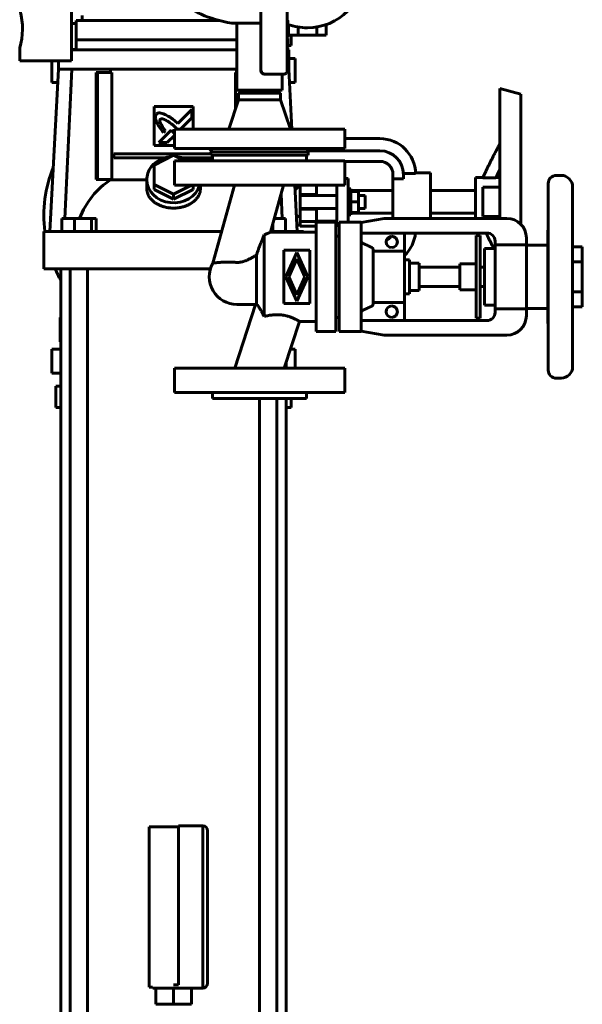
# Model space of a CAD drawing. Units: millimetres. Extents: x -442 to 5600, y -8243 to -2696.
# Drawn here: x 5253 to 5600, y -4788 to -4181 of the extents above; entities that cross this region are included whole.
import ezdxf

# ---------------------------------------------------------------- set-up
doc = ezdxf.new("R2010")
doc.units = ezdxf.units.MM
doc.linetypes.add('K5LT_BASIC', pattern=[0])

msp = doc.modelspace()

# ---------------------------------------------------------------- linework, layer by layer
at = {"color": 150, "linetype": 'K5LT_BASIC', "lineweight": 60, "true_color": 0x0080ff}
for p, q in [((5285.464, -4204.944), (5285.464, -4116.444)), ((5402.21, -4154.13), (5402.211, -4212.13)), ((5418.475, -4154.13), (5418.475, -4212.13)), ((5376.609, -4181.13), (5288.348, -4181.13)), ((5288.348, -4193.13), (5288.348, -4181.13)), ((5291.948, -4181.13), (5291.948, -4178.13)), ((5418.475, -4181.135), (5418.826, -4181.135)), ((5418.475, -4181.307), (5418.858, -4181.307)), ((5285.464, -4182.965), (5288.348, -4182.965)), ((5384.276, -4182.745), (5402.21, -4182.745)), ((5387.348, -4224.13), (5387.348, -4182.745)), ((5418.475, -4185.747), (5418.86, -4185.747)), ((5418.475, -4185.959), (5418.829, -4185.959)), ((5418.475, -4186.665), (5418.826, -4186.665)), ((5418.475, -4186.836), (5418.858, -4186.836)), ((5418.829, -4185.747), (5418.829, -4185.959)), ((5418.881, -4183.63), (5419.186, -4183.63)), ((5419.301, -4183.67), (5419.301, -4190.13)), ((5425.074, -4185.15), (5425.074, -4190.13)), ((5436.621, -4185.15), (5436.621, -4190.13)), ((5442.395, -4183.67), (5442.395, -4190.13)), ((5288.348, -4193.13), (5288.348, -4199.13)), ((5387.348, -4193.13), (5288.348, -4193.13)), ((5418.475, -4191.276), (5418.86, -4191.276)), ((5418.475, -4191.489), (5418.829, -4191.489)), ((5418.475, -4192.198), (5418.817, -4192.198)), ((5418.475, -4192.312), (5418.879, -4192.312)), ((5418.817, -4192.198), (5418.817, -4192.312)), ((5418.829, -4191.276), (5418.829, -4191.489)), ((5418.879, -4192.312), (5418.879, -4196.711)), ((5419.301, -4190.13), (5425.074, -4190.13)), ((5420.848, -4196.63), (5420.848, -4190.13)), ((5425.074, -4190.13), (5436.621, -4190.13)), ((5436.621, -4190.13), (5442.395, -4190.13)), ((5253.464, -4198.036), (5253.464, -4204.944)), ((5253.553, -4198.054), (5253.464, -4198.036)), ((5285.464, -4198.965), (5288.348, -4198.965)), ((5311.783, -4199.13), (5285.464, -4199.13)), ((5387.348, -4199.13), (5311.783, -4199.13)), ((5418.475, -4196.711), (5418.879, -4196.711)), ((5418.475, -4197.854), (5418.879, -4197.854)), ((5418.475, -4199.053), (5418.879, -4199.053)), ((5419.348, -4199.13), (5418.475, -4199.13)), ((5418.475, -4200.029), (5418.841, -4200.029)), ((5418.879, -4196.63), (5420.848, -4196.63)), ((5418.879, -4197.854), (5418.879, -4199.053)), ((5419.348, -4199.13), (5419.348, -4211.13)), ((5419.348, -4199.13), (5419.348, -4211.13)), ((5253.464, -4204.944), (5253.464, -4205.944)), ((5253.464, -4205.944), (5285.464, -4205.944)), ((5273.348, -4219.43), (5273.348, -4205.944)), ((5277.348, -4205.944), (5277.348, -4211.13)), ((5285.464, -4205.944), (5285.464, -4204.944)), ((5418.475, -4201.684), (5418.878, -4201.684)), ((5418.475, -4205.007), (5418.879, -4205.007)), ((5418.879, -4202.814), (5418.879, -4205.007)), ((5423.348, -4204.63), (5419.348, -4204.63)), ((5423.348, -4219.43), (5423.348, -4204.63)), ((5277.348, -4211.13), (5272.102, -4311.23)), ((5311.783, -4211.13), (5277.348, -4211.13)), ((5281.397, -4303.23), (5285.658, -4211.13)), ((5309.498, -4213.13), (5309.498, -4211.13)), ((5387.348, -4211.13), (5311.783, -4211.13)), ((5387.197, -4211.13), (5387.197, -4213.13)), ((5402.211, -4212.13), (5402.21, -4212.13)), ((5419.348, -4211.13), (5418.475, -4211.13)), ((5418.475, -4212.13), (5418.475, -4212.13)), ((5419.348, -4211.13), (5421.287, -4248.13)), ((5419.348, -4211.13), (5421.287, -4248.13)), ((5301.373, -4213.13), (5300.668, -4213.13)), ((5300.668, -4279.13), (5300.668, -4213.13)), ((5301.373, -4279.13), (5301.373, -4213.13)), ((5310.225, -4213.13), (5301.373, -4213.13)), ((5310.225, -4279.13), (5310.225, -4213.13)), ((5386.471, -4213.13), (5386.471, -4235.761)), ((5387.348, -4213.13), (5386.471, -4213.13)), ((5404.21, -4214.13), (5404.476, -4214.13)), ((5404.476, -4214.13), (5416.475, -4214.13)), ((5415.348, -4224.13), (5415.348, -4214.13)), ((5273.348, -4219.43), (5276.913, -4219.43)), ((5387.348, -4224.13), (5401.28, -4224.13)), ((5388.348, -4225.862), (5391.348, -4224.13)), ((5401.28, -4224.13), (5415.348, -4224.13)), ((5414.348, -4225.862), (5411.348, -4224.13)), ((5411.646, -4224.302), (5411.638, -4224.13)), ((5419.783, -4219.43), (5423.348, -4219.43)), ((5549.458, -4222.965), (5549.458, -4303.13)), ((5562.458, -4226.449), (5549.458, -4222.965)), ((5388.348, -4230.13), (5382.348, -4248.13)), ((5388.348, -4225.862), (5388.348, -4230.13)), ((5401.348, -4225.862), (5388.348, -4225.862)), ((5401.348, -4230.13), (5388.348, -4230.13)), ((5414.348, -4225.862), (5401.348, -4225.862)), ((5414.348, -4230.13), (5401.348, -4230.13)), ((5414.348, -4225.862), (5414.348, -4230.13)), ((5414.348, -4230.13), (5420.348, -4248.13)), ((5562.458, -4226.449), (5562.458, -4306.771)), ((5336.348, -4234.13), (5360.348, -4234.13)), ((5336.348, -4258.13), (5336.348, -4234.13)), ((5350.931, -4244.605), (5359.576, -4235.965)), ((5359.576, -4235.965), (5359.576, -4241.23)), ((5360.348, -4234.13), (5360.348, -4248.13)), ((5359.576, -4241.23), (5352.668, -4248.13)), ((5339.236, -4256.294), (5346.785, -4248.749)), ((5348.848, -4260.13), (5348.848, -4248.13)), ((5348.848, -4248.13), (5401.348, -4248.13)), ((5350.704, -4248.13), (5350.43, -4247.848)), ((5401.348, -4248.13), (5453.848, -4248.13)), ((5453.848, -4260.13), (5453.848, -4248.13)), ((5343.181, -4249.097), (5342.099, -4250.179)), ((5348.848, -4251.945), (5344.493, -4256.294)), ((5453.848, -4253.965), (5475.588, -4253.965)), ((5348.848, -4258.13), (5336.348, -4258.13)), ((5344.493, -4256.294), (5339.236, -4256.294)), ((5348.848, -4260.13), (5401.348, -4260.13)), ((5370.348, -4260.13), (5372.348, -4262.13)), ((5401.348, -4260.13), (5453.848, -4260.13)), ((5432.348, -4260.13), (5430.348, -4262.13)), ((5371.348, -4263.38), (5311.486, -4263.38)), ((5311.486, -4263.38), (5311.486, -4265.88)), ((5311.486, -4265.88), (5342.464, -4265.88)), ((5336.348, -4270.23), (5348.348, -4264.23)), ((5348.348, -4264.23), (5355.348, -4267.73)), ((5354.232, -4265.88), (5372.348, -4265.88)), ((5371.348, -4262.13), (5371.348, -4264.13)), ((5422.611, -4262.13), (5371.348, -4262.13)), ((5422.611, -4264.13), (5371.348, -4264.13)), ((5372.348, -4264.13), (5372.348, -4267.73)), ((5431.348, -4262.13), (5422.611, -4262.13)), ((5431.348, -4264.13), (5422.611, -4264.13)), ((5430.348, -4264.13), (5430.348, -4267.73)), ((5431.348, -4262.13), (5431.348, -4264.13)), ((5432.457, -4261.465), (5475.588, -4261.465)), ((5336.348, -4282.23), (5336.348, -4270.23)), ((5401.348, -4267.73), (5348.848, -4267.73)), ((5348.848, -4282.73), (5348.848, -4267.73)), ((5453.848, -4267.73), (5401.348, -4267.73)), ((5453.848, -4282.73), (5453.848, -4267.73)), ((5475.588, -4267.965), (5453.848, -4267.965)), ((5300.668, -4279.13), (5301.373, -4279.13)), ((5301.373, -4279.13), (5310.225, -4279.13)), ((5309.498, -4279.418), (5309.498, -4279.13)), ((5331.848, -4285.06), (5331.848, -4279.23)), ((5453.848, -4278.465), (5455.938, -4278.465)), ((5455.938, -4278.465), (5455.938, -4278.905)), ((5455.938, -4278.905), (5455.938, -4284.238)), ((5483.588, -4278.717), (5483.588, -4275.965)), ((5490.088, -4278.717), (5483.588, -4278.717)), ((5483.588, -4278.717), (5483.588, -4303.13)), ((5497.583, -4275.537), (5490.081, -4275.537)), ((5490.088, -4275.965), (5490.088, -4278.717)), ((5506.848, -4274.965), (5497.565, -4274.965)), ((5506.848, -4274.965), (5506.848, -4303.13)), ((5534.458, -4277.965), (5534.458, -4303.13)), ((5539.069, -4277.965), (5534.458, -4277.965)), ((5539.069, -4277.965), (5540.468, -4274.965)), ((5539.069, -4278.073), (5539.069, -4277.965)), ((5547.069, -4278.073), (5539.069, -4278.073)), ((5549.458, -4277.965), (5547.116, -4277.965)), ((5548.468, -4274.965), (5548.468, -4274.965)), ((5587.348, -4276.63), (5584.348, -4276.63)), ((5331.845, -4279.418), (5309.498, -4279.418)), ((5336.348, -4285.23), (5336.348, -4282.23)), ((5348.348, -4288.23), (5336.348, -4282.23)), ((5336.348, -4285.23), (5348.348, -4291.23)), ((5359.348, -4282.73), (5348.348, -4288.23)), ((5348.348, -4291.23), (5360.348, -4285.23)), ((5348.848, -4282.73), (5401.348, -4282.73)), ((5360.348, -4285.23), (5360.348, -4282.73)), ((5364.848, -4285.06), (5364.848, -4282.73)), ((5372.567, -4330.731), (5385.969, -4282.73)), ((5401.348, -4282.73), (5453.848, -4282.73)), ((5408.01, -4311.63), (5416.079, -4282.73)), ((5423.1, -4282.73), (5424.594, -4311.23)), ((5423.249, -4285.573), (5424.857, -4283.965)), ((5424.857, -4283.965), (5426.468, -4283.965)), ((5426.468, -4282.73), (5426.468, -4288.465)), ((5436.468, -4282.73), (5436.468, -4288.465)), ((5448.938, -4282.73), (5448.938, -4284.238)), ((5448.938, -4284.238), (5448.938, -4301.692)), ((5455.938, -4284.238), (5455.938, -4301.692)), ((5457.538, -4284.965), (5455.938, -4284.965)), ((5457.538, -4300.965), (5457.538, -4284.965)), ((5539.069, -4301.965), (5539.069, -4283.965)), ((5547.984, -4283.965), (5539.069, -4283.965)), ((5547.984, -4283.965), (5547.984, -4283.965)), ((5579.348, -4281.63), (5579.348, -4396.63)), ((5594.348, -4283.63), (5594.348, -4394.63)), ((5348.348, -4291.23), (5348.348, -4288.23)), ((5415.299, -4303.23), (5414.596, -4288.04)), ((5426.468, -4288.465), (5426.468, -4292.965)), ((5436.468, -4288.465), (5426.468, -4288.465)), ((5448.938, -4288.965), (5426.468, -4288.965)), ((5436.468, -4288.465), (5436.468, -4288.965)), ((5483.588, -4285.965), (5457.538, -4285.965)), ((5457.538, -4286.465), (5462.438, -4286.465)), ((5462.438, -4292.965), (5462.438, -4286.465)), ((5466.468, -4288.965), (5462.438, -4288.965)), ((5466.468, -4288.965), (5466.468, -4296.965)), ((5534.458, -4285.965), (5506.848, -4285.965)), ((5426.468, -4292.965), (5426.468, -4297.465)), ((5448.938, -4296.965), (5426.468, -4296.965)), ((5426.468, -4297.465), (5426.468, -4304.965)), ((5436.468, -4297.465), (5426.468, -4297.465)), ((5436.468, -4296.965), (5436.468, -4297.465)), ((5436.468, -4297.465), (5436.468, -4304.965)), ((5457.538, -4292.965), (5462.438, -4292.965)), ((5462.438, -4299.465), (5462.438, -4292.965)), ((5466.468, -4296.965), (5462.438, -4296.965)), ((5287.172, -4303.23), (5279.415, -4303.23)), ((5279.415, -4311.23), (5279.415, -4303.23)), ((5287.172, -4311.23), (5287.172, -4303.23)), ((5297.768, -4303.23), (5287.172, -4303.23)), ((5297.768, -4311.23), (5297.768, -4303.23)), ((5300.607, -4303.23), (5297.768, -4303.23)), ((5300.607, -4311.23), (5300.607, -4303.23)), ((5417.28, -4303.23), (5410.355, -4303.23)), ((5417.28, -4311.23), (5417.28, -4303.23)), ((5424.857, -4301.965), (5424.067, -4301.175)), ((5426.468, -4301.965), (5424.857, -4301.965)), ((5448.938, -4301.692), (5448.938, -4307.025)), ((5457.538, -4300.965), (5455.938, -4300.965)), ((5455.938, -4301.692), (5455.938, -4305.441)), ((5457.538, -4299.465), (5462.438, -4299.465)), ((5483.588, -4299.965), (5457.538, -4299.965)), ((5478.126, -4303.13), (5463.948, -4305.63)), ((5553.848, -4303.13), (5478.126, -4303.13)), ((5534.458, -4299.965), (5506.848, -4299.965)), ((5539.069, -4301.965), (5547.984, -4301.965)), ((5409.523, -4311.23), (5409.523, -4306.209)), ((5424.383, -4307.213), (5426.468, -4307.213)), ((5436.468, -4304.965), (5426.468, -4304.965)), ((5426.468, -4304.965), (5426.468, -4307.882)), ((5426.468, -4307.882), (5436.348, -4307.882)), ((5436.348, -4305.441), (5448.348, -4305.441)), ((5436.348, -4315.441), (5436.348, -4305.441)), ((5448.938, -4304.865), (5436.468, -4304.865)), ((5436.468, -4304.965), (5436.468, -4305.441)), ((5448.348, -4305.441), (5448.348, -4315.441)), ((5448.938, -4307.025), (5448.938, -4307.465)), ((5448.938, -4307.465), (5450.348, -4307.465)), ((5450.348, -4315.441), (5450.348, -4305.441)), ((5450.348, -4305.441), (5463.948, -4305.441)), ((5463.948, -4305.441), (5463.948, -4315.441)), ((5275.135, -4311.23), (5268.348, -4311.23)), ((5268.348, -4334.23), (5268.348, -4311.23)), ((5290.009, -4311.23), (5275.135, -4311.23)), ((5378.012, -4311.23), (5290.009, -4311.23)), ((5404.152, -4363.583), (5404.152, -4313.213)), ((5408.01, -4311.63), (5436.348, -4311.63)), ((5421.561, -4311.23), (5408.121, -4311.23)), ((5428.348, -4311.23), (5421.561, -4311.23)), ((5428.348, -4311.63), (5428.348, -4311.23)), ((5436.348, -4362.818), (5436.348, -4315.441)), ((5450.348, -4314.13), (5448.348, -4314.13)), ((5448.348, -4315.441), (5448.348, -4362.818)), ((5450.348, -4362.818), (5450.348, -4315.441)), ((5463.948, -4312.13), (5541.548, -4312.13)), ((5463.948, -4315.441), (5463.948, -4362.818)), ((5490.758, -4323.255), (5490.758, -4312.13)), ((5534.858, -4313.63), (5534.858, -4315.913)), ((5537.358, -4313.63), (5534.858, -4313.63)), ((5537.358, -4313.63), (5537.358, -4315.913)), ((5565.848, -4319.331), (5565.848, -4315.13)), ((5579.148, -4310.533), (5579.148, -4367.726)), ((5579.233, -4310.13), (5579.348, -4310.13)), ((5534.858, -4315.913), (5534.858, -4329.732)), ((5537.358, -4315.913), (5537.358, -4329.732)), ((5540.048, -4321.63), (5540.048, -4356.63)), ((5546.548, -4321.63), (5540.048, -4321.63)), ((5546.548, -4317.13), (5546.548, -4319.331)), ((5565.848, -4319.331), (5546.548, -4319.331)), ((5546.548, -4319.331), (5546.548, -4358.929)), ((5565.848, -4319.331), (5565.848, -4358.929)), ((5579.148, -4319.63), (5565.848, -4319.63)), ((5600.348, -4320.654), (5594.348, -4320.654)), ((5600.348, -4320.654), (5600.348, -4329.892)), ((5399.448, -4355.785), (5399.448, -4325.727)), ((5416.348, -4322.63), (5416.348, -4355.63)), ((5432.348, -4322.63), (5416.348, -4322.63)), ((5417.648, -4339.13), (5424.348, -4324.13)), ((5424.348, -4324.13), (5431.048, -4339.13)), ((5432.348, -4355.63), (5432.348, -4322.63)), ((5471.298, -4322.061), (5471.298, -4356.198)), ((5490.758, -4323.255), (5471.298, -4323.255)), ((5490.758, -4323.255), (5490.758, -4355.004)), ((5424.348, -4328.053), (5419.4, -4339.13)), ((5429.295, -4339.13), (5424.348, -4328.053)), ((5493.758, -4328.63), (5490.758, -4328.63)), ((5493.758, -4328.63), (5493.758, -4349.63)), ((5499.758, -4330.63), (5493.758, -4330.63)), ((5499.758, -4330.63), (5499.758, -4347.63)), ((5524.858, -4333.13), (5499.758, -4333.13)), ((5534.858, -4331.13), (5524.858, -4331.13)), ((5524.858, -4331.13), (5524.858, -4347.13)), ((5534.858, -4329.732), (5534.858, -4339.13)), ((5537.358, -4329.732), (5537.358, -4339.13)), ((5540.048, -4333.13), (5537.358, -4333.13)), ((5600.348, -4329.892), (5594.348, -4329.892)), ((5600.348, -4329.892), (5600.348, -4348.367)), ((5268.348, -4334.23), (5275.135, -4334.23)), ((5275.135, -4334.23), (5290.009, -4334.23)), ((5278.848, -4861.13), (5278.848, -4334.23)), ((5284.658, -4876.585), (5284.658, -4334.23)), ((5290.009, -4334.23), (5371.069, -4334.23)), ((5295.358, -4859.89), (5295.358, -4334.23)), ((5424.348, -4354.13), (5417.648, -4339.13)), ((5419.4, -4339.13), (5424.348, -4350.206)), ((5424.348, -4350.206), (5429.295, -4339.13)), ((5431.048, -4339.13), (5424.348, -4354.13)), ((5534.858, -4339.13), (5534.858, -4348.527)), ((5537.358, -4339.13), (5537.358, -4348.527)), ((5524.858, -4345.13), (5499.758, -4345.13)), ((5540.048, -4345.13), (5537.358, -4345.13)), ((5493.758, -4349.63), (5490.758, -4349.63)), ((5499.758, -4347.63), (5493.758, -4347.63)), ((5534.858, -4347.13), (5524.858, -4347.13)), ((5534.858, -4348.527), (5534.858, -4362.346)), ((5537.358, -4348.527), (5537.358, -4362.346)), ((5600.348, -4348.367), (5594.348, -4348.367)), ((5600.348, -4348.367), (5600.348, -4357.605)), ((5398.91, -4356.13), (5386.101, -4395.53)), ((5387.348, -4356.13), (5398.91, -4356.13)), ((5416.348, -4355.63), (5432.348, -4355.63)), ((5471.298, -4355.004), (5490.758, -4355.004)), ((5490.758, -4366.13), (5490.758, -4355.004)), ((5546.548, -4356.63), (5540.048, -4356.63)), ((5600.348, -4357.605), (5594.348, -4357.605)), ((5278.348, -4364.265), (5278.348, -4379.265)), ((5278.848, -4364.265), (5278.348, -4364.265)), ((5436.348, -4372.818), (5436.348, -4362.818)), ((5448.348, -4362.818), (5448.348, -4372.818)), ((5450.348, -4364.13), (5448.348, -4364.13)), ((5450.348, -4372.818), (5450.348, -4362.818)), ((5463.948, -4362.818), (5463.948, -4372.818)), ((5534.858, -4362.346), (5534.858, -4364.63)), ((5537.358, -4362.346), (5537.358, -4364.63)), ((5546.548, -4358.929), (5565.848, -4358.929)), ((5546.548, -4358.929), (5546.548, -4361.13)), ((5579.148, -4358.63), (5565.848, -4358.63)), ((5565.848, -4363.13), (5565.848, -4358.929)), ((5425.99, -4366.63), (5416.595, -4395.53)), ((5425.99, -4366.63), (5436.348, -4366.63)), ((5541.548, -4366.13), (5463.948, -4366.13)), ((5537.358, -4364.63), (5534.858, -4364.63)), ((5448.348, -4372.818), (5436.348, -4372.818)), ((5463.948, -4372.818), (5450.348, -4372.818)), ((5463.948, -4372.63), (5478.126, -4375.13)), ((5478.126, -4375.13), (5553.848, -4375.13)), ((5278.348, -4379.265), (5278.848, -4379.265)), ((5273.348, -4398.63), (5273.348, -4383.83)), ((5278.848, -4383.83), (5273.348, -4383.83)), ((5423.348, -4383.83), (5420.399, -4383.83)), ((5423.348, -4395.53), (5423.348, -4383.83)), ((5417.848, -4395.53), (5417.848, -4391.676)), ((5273.348, -4398.63), (5278.848, -4398.63)), ((5401.348, -4395.53), (5348.848, -4395.53)), ((5348.848, -4410.53), (5348.848, -4395.53)), ((5453.848, -4395.53), (5401.348, -4395.53)), ((5453.848, -4410.53), (5453.848, -4395.53)), ((5275.848, -4406.63), (5275.848, -4419.63)), ((5278.848, -4406.63), (5275.848, -4406.63)), ((5587.348, -4401.63), (5584.348, -4401.63)), ((5348.848, -4410.53), (5401.348, -4410.53)), ((5372.348, -4410.53), (5372.348, -4414.13)), ((5401.348, -4410.53), (5453.848, -4410.53)), ((5430.348, -4410.53), (5430.348, -4414.13)), ((5430.348, -4414.13), (5372.348, -4414.13)), ((5401.33, -4859.882), (5401.33, -4414.13)), ((5412.03, -4876.569), (5412.03, -4414.13)), ((5417.848, -4861.13), (5417.848, -4414.13)), ((5420.848, -4414.13), (5420.848, -4419.63)), ((5278.848, -4419.63), (5275.848, -4419.63)), ((5420.848, -4419.63), (5417.848, -4419.63)), ((5333.348, -4727.63), (5333.348, -4678.13)), ((5351.348, -4678.13), (5333.348, -4678.13)), ((5351.348, -4727.63), (5351.348, -4677.63)), ((5366.348, -4677.63), (5351.348, -4677.63)), ((5366.348, -4677.63), (5366.348, -4727.63)), ((5369.348, -4774.63), (5369.348, -4680.63)), ((5333.348, -4777.13), (5333.348, -4727.63)), ((5351.348, -4775.63), (5351.348, -4727.63)), ((5366.348, -4727.63), (5366.348, -4777.63)), ((5348.348, -4775.63), (5351.348, -4775.63)), ((5335.321, -4777.13), (5333.348, -4777.13)), ((5335.321, -4777.13), (5335.646, -4777.63)), ((5348.348, -4777.63), (5335.646, -4777.63)), ((5337.348, -4787.63), (5337.348, -4777.63)), ((5348.348, -4787.63), (5348.348, -4777.63)), ((5361.049, -4777.63), (5348.348, -4777.63)), ((5359.348, -4787.63), (5359.348, -4777.63)), ((5366.348, -4777.63), (5361.049, -4777.63)), ((5337.348, -4787.63), (5348.348, -4787.63)), ((5348.348, -4787.63), (5359.348, -4787.63))]:
    msp.add_line(p, q, dxfattribs=at)
for centre, radius, start, end in [((5430.848, -4150.63), 35, 270, 90), ((5212.19, -4186.251), 43.014, 344.074123, 14.900645), ((5430.848, -4150.63), 35, 250.006319, 270), ((5404.21, -4212.13), 2, 180.000001, 270), ((5416.475, -4212.13), 2, 315.001872, 0), ((5416.475, -4212.13), 2, 270, 315.001649), ((5475.588, -4275.965), 22, 1.115841, 90), ((5432.457, -4283.465), 22, 90, 93.899586), ((5475.588, -4275.965), 14.5, 0, 90), ((5348.348, -4301.63), 80, 157.994754, 186.892103), ((5475.588, -4275.965), 8, 0, 90), ((5584.348, -4281.63), 5, 90, 180), ((5587.348, -4283.63), 7, 0, 90), ((5553.848, -4315.13), 12, 0, 90), ((5482.848, -4317.63), 3.5, 90, 270), ((5475.588, -4309.965), 8, 298.505283, 328.391354), ((5482.848, -4317.63), 3.5, 270, 90), ((5475.588, -4309.965), 22, 313.594138, 354.354325), ((5541.548, -4317.13), 5, 0, 90), ((5580.148, -4310.533), 1, 156.173114, 180), ((5387.348, -4339.13), 17, 150.3925, 270), ((5348.348, -4301.63), 80, 204.047885, 209.686295), ((5482.848, -4360.63), 3.5, 90, 270), ((5482.848, -4360.63), 3.5, 270, 90), ((5541.548, -4361.13), 5, 270, 0), ((5553.848, -4363.13), 12, 270, 0), ((5580.148, -4367.726), 1, 180, 216.869898), ((5587.348, -4394.63), 7, 270, 0), ((5584.348, -4396.63), 5, 180, 270), ((5366.348, -4680.63), 3, 0, 90), ((5366.348, -4774.63), 3, 270.000083, 0)]:
    msp.add_arc(centre, radius, start, end, dxfattribs=at)
for centre, major_axis, ratio, start_param, end_param in [((5401.348, -4157.13), (-54, 0), 0.5, 0.4337231, 1.2491386), ((5404.21, -4212.13), (0, -2), 0.9999202, 4.712389, 6.2831853), ((5404.476, -4212.13), (0, -2), 0.9999202, 4.712389, 6.2831853), ((5416.475, -4212.13), (0, -2), 0.9999202, 0, 0.7853982), ((5348.348, -4279.23), (-16.5, 0), 0.8660254, 4.8062881, 6.0030744), ((5348.348, -4279.23), (-16.5, 0), 0.8660254, 4.0769164, 4.6184899), ((5348.348, -4279.23), (-16.5, 0), 0.8660254, 6.0030744, 6.2831853), ((5348.348, -4279.23), (-16.5, 0), 0.8660254, 0, 2.8941385), ((5330.689, -4322.862), (0, 49.632), 0.8829476, 0.5047117, 1.1641322)]:
    msp.add_ellipse(centre, major_axis=major_axis, ratio=ratio, start_param=start_param, end_param=end_param, dxfattribs=at)
for points in [[(5418.826, -4181.135), (5418.83, -4181.135), (5418.834, -4181.192), (5418.837, -4181.307)], [(5418.826, -4186.665), (5418.83, -4186.665), (5418.834, -4186.722), (5418.837, -4186.836)], [(5418.878, -4201.684), (5418.879, -4201.943), (5418.879, -4202.32), (5418.879, -4202.814)], [(5348.174, -4249.971), (5348.37, -4250.166), (5348.622, -4250.418), (5348.848, -4250.654)], [(5548.468, -4274.965), (5547.955, -4276.067), (5547.487, -4277.103), (5547.069, -4278.073)]]:
    msp.add_open_spline(points, degree=3, dxfattribs=at)
for points, knots in [([(5418.858, -4181.307), (5418.865, -4181.325), (5418.87, -4181.522), (5418.879, -4182.276), (5418.881, -4182.837), (5418.881, -4183.581)], [-0.5227375, -0.5227375, -0.5227375, -0.5227375, -0.26136875, -0.26136875, 0, 0, 0, 0]), ([(5418.858, -4186.836), (5418.865, -4186.854), (5418.87, -4187.052), (5418.879, -4187.805), (5418.881, -4188.366), (5418.881, -4189.111)], [-0.5227375, -0.5227375, -0.5227375, -0.5227375, -0.26136875, -0.26136875, 0, 0, 0, 0]), ([(5418.881, -4183.581), (5418.881, -4184.036), (5418.88, -4184.425), (5418.876, -4185.07), (5418.874, -4185.317), (5418.867, -4185.661), (5418.863, -4185.747), (5418.86, -4185.747)], [-0.21594489, -0.21594489, -0.21594489, -0.21594489, -0.14396326, -0.14396326, -0.07198163, -0.07198163, 0, 0, 0, 0]), ([(5418.881, -4189.111), (5418.881, -4189.566), (5418.88, -4189.954), (5418.876, -4190.599), (5418.874, -4190.847), (5418.867, -4191.19), (5418.863, -4191.276), (5418.86, -4191.276)], [-0.21594489, -0.21594489, -0.21594489, -0.21594489, -0.14396326, -0.14396326, -0.07198163, -0.07198163, 0, 0, 0, 0]), ([(5418.841, -4200.029), (5418.848, -4200.029), (5418.854, -4200.094), (5418.864, -4200.353), (5418.868, -4200.542), (5418.874, -4201.04), (5418.877, -4201.337), (5418.878, -4201.684)], [-0.28072294, -0.28072294, -0.28072294, -0.28072294, -0.18714863, -0.18714863, -0.09357431, -0.09357431, 0, 0, 0, 0]), ([(5337.772, -4243.327), (5337.597, -4242.808), (5337.369, -4242.137), (5337.18, -4241.225), (5337.141, -4240.958), (5337.109, -4240.398), (5337.135, -4240.126), (5337.243, -4239.718), (5337.308, -4239.557), (5337.496, -4239.175), (5337.631, -4238.958), (5337.766, -4238.74)], [0, 0, 0, 0, 0.16417766, 0.16417766, 0.23246228, 0.23246228, 0.32684857, 0.32684857, 0.39297824, 0.39297824, 0.48678023, 0.48678023, 0.48678023, 0.48678023]), ([(5337.766, -4238.74), (5338.108, -4238.522), (5338.387, -4238.347), (5338.744, -4238.217), (5338.788, -4238.202), (5339.014, -4238.135), (5339.216, -4238.105), (5339.626, -4238.088), (5339.836, -4238.101), (5340.203, -4238.147), (5340.366, -4238.175), (5341.07, -4238.321), (5341.63, -4238.501), (5342.445, -4238.8), (5342.738, -4238.916), (5342.986, -4239.013)], [0, 0, 0, 0, 0.12179857, 0.12179857, 0.1385603, 0.1385603, 0.20578889, 0.20578889, 0.27607316, 0.27607316, 0.32968773, 0.32968773, 0.5045073, 0.5045073, 0.61516087, 0.61516087, 0.61516087, 0.61516087]), ([(5340.145, -4242.071), (5340.058, -4242.182), (5339.996, -4242.307), (5339.907, -4242.606), (5339.893, -4242.778), (5339.911, -4243.244), (5339.987, -4243.553), (5340.299, -4244.489), (5340.689, -4245.22), (5341.743, -4246.975), (5342.493, -4248.054), (5343.181, -4249.097)], [0, 0, 0, 0, 0.04249088, 0.04249088, 0.0935378, 0.0935378, 0.18249321, 0.18249321, 0.39082349, 0.39082349, 0.68899084, 0.68899084, 0.68899084, 0.68899084]), ([(5350.43, -4247.848), (5348.641, -4246.153), (5346.538, -4244.392), (5343.873, -4242.729), (5342.916, -4242.207), (5341.696, -4241.864), (5341.326, -4241.797), (5340.823, -4241.821), (5340.672, -4241.844), (5340.391, -4241.93), (5340.263, -4241.99), (5340.145, -4242.071)], [0, 0, 0, 0, 0.7393561, 0.7393561, 1.0420085, 1.0420085, 1.1582763, 1.1582763, 1.2082622, 1.2082622, 1.2554214, 1.2554214, 1.2554214, 1.2554214]), ([(5342.986, -4239.013), (5343.877, -4239.466), (5344.656, -4239.861), (5345.911, -4240.613), (5346.357, -4240.902), (5347.081, -4241.411), (5347.337, -4241.598), (5347.786, -4241.937), (5347.986, -4242.092), (5349.129, -4243), (5350.015, -4243.789), (5350.931, -4244.605)], [0, 0, 0, 0, 0.29960387, 0.29960387, 0.45887401, 0.45887401, 0.53951954, 0.53951954, 0.60590852, 0.60590852, 0.92513163, 0.92513163, 0.92513163, 0.92513163]), ([(5342.099, -4250.179), (5341.449, -4249.361), (5340.813, -4248.561), (5340.054, -4247.493), (5339.897, -4247.266), (5339.641, -4246.879), (5339.54, -4246.723), (5339.181, -4246.154), (5338.958, -4245.768), (5338.393, -4244.709), (5338.103, -4244.064), (5337.772, -4243.327)], [0, 0, 0, 0, 0.31322761, 0.31322761, 0.39652897, 0.39652897, 0.45249259, 0.45249259, 0.6096635, 0.6096635, 0.89633869, 0.89633869, 0.89633869, 0.89633869]), ([(5346.785, -4248.749), (5346.93, -4248.86), (5347.137, -4249.039), (5347.585, -4249.433), (5347.904, -4249.724), (5348.174, -4249.971)], [0, 0, 0, 0, 0.05488284, 0.05488284, 0.14333725, 0.14333725, 0.14333725, 0.14333725]), ([(5540.468, -4274.965), (5540.729, -4274.407), (5541.266, -4273.272), (5542.135, -4271.479), (5543.046, -4269.635), (5543.981, -4267.768), (5544.929, -4265.898), (5545.973, -4263.855), (5546.988, -4261.885), (5547.709, -4260.495), (5547.984, -4259.965)], [0, 0, 0, 0, 1.6496521, 3.2550416, 4.7754373, 6.1780629, 7.4859027, 8.7012801, 10.1495047, 11, 11, 11, 11]), ([(5547.984, -4259.965), (5548.132, -4259.681), (5548.464, -4259.032), (5548.956, -4258.043), (5549.3, -4257.328), (5549.458, -4256.997)], [0, 0, 0, 0, 1.837688, 4.1097026, 6, 6, 6, 6]), ([(5364.848, -4285.06), (5364.848, -4285.45), (5364.791, -4286.183), (5364.567, -4287.192), (5364.289, -4288.001), (5363.995, -4288.671), (5363.658, -4289.315), (5363.232, -4290), (5362.718, -4290.696), (5362.164, -4291.34), (5361.535, -4291.985), (5360.786, -4292.652), (5359.878, -4293.346), (5358.969, -4293.938), (5358.169, -4294.391), (5357.495, -4294.735), (5356.809, -4295.053), (5355.976, -4295.396), (5354.97, -4295.753), (5353.866, -4296.073), (5352.811, -4296.317), (5351.849, -4296.491), (5350.974, -4296.612), (5350.171, -4296.692), (5349.448, -4296.738), (5348.811, -4296.76), (5348.214, -4296.764), (5347.612, -4296.752), (5346.979, -4296.723), (5346.282, -4296.67), (5345.452, -4296.579), (5344.458, -4296.429), (5343.359, -4296.203), (5342.305, -4295.927), (5341.404, -4295.64), (5340.657, -4295.368), (5339.993, -4295.097), (5339.327, -4294.797), (5338.636, -4294.451), (5337.934, -4294.058), (5337.277, -4293.648), (5336.687, -4293.241), (5336.137, -4292.825), (5335.596, -4292.376), (5334.998, -4291.825), (5334.396, -4291.195), (5333.822, -4290.497), (5333.37, -4289.854), (5333.025, -4289.286), (5332.741, -4288.753), (5332.483, -4288.187), (5332.251, -4287.562), (5332.08, -4286.967), (5331.958, -4286.392), (5331.887, -4285.884), (5331.854, -4285.436), (5331.847, -4285.173), (5331.847, -4285.06)], [0, 0, 0, 0, 2.0283091, 3.7810629, 5.1556844, 6.1677167, 7.2344755, 8.4954999, 9.7946581, 11.0023576, 12.0816365, 13.485527, 15.0101111, 16.496894, 17.5556805, 18.3817238, 19.2151724, 20.2372262, 21.5419805, 22.8966513, 24.1394214, 25.172692, 26.1406165, 27.049135, 27.8263579, 28.5078187, 29.1387002, 29.7854058, 30.4730074, 31.2087514, 32.0811145, 33.2134507, 34.5320193, 35.8175339, 36.8930123, 37.7621278, 38.5686195, 39.3980095, 40.3434852, 41.3523576, 42.3391045, 43.2359561, 44.0709754, 45.0052904, 46.0031184, 47.3233167, 48.6087571, 49.8536896, 50.7868131, 51.6041278, 52.6369901, 53.7013227, 54.7971254, 55.685833, 56.6380736, 57.4116655, 58, 58, 58, 58]), ([(5549.458, -4283.461), (5549.353, -4283.531), (5549.247, -4283.595), (5549.142, -4283.651), (5548.75, -4283.86), (5548.36, -4283.965), (5547.984, -4283.965)], [18.6092426, 18.6092426, 18.6092426, 18.6092426, 19.3535457, 19.3535457, 19.3535457, 22.1205311, 22.1205311, 22.1205311, 22.1205311]), ([(5549.458, -4302.47), (5549.353, -4302.4), (5549.249, -4302.336), (5549.144, -4302.28), (5548.753, -4302.071), (5548.361, -4301.965), (5547.984, -4301.965)], [18.6083827, 18.6083827, 18.6083827, 18.6083827, 19.3492443, 19.3492443, 19.3492443, 22.1205313, 22.1205313, 22.1205313, 22.1205313]), ([(5404.152, -4313.213), (5403.872, -4313.911), (5403.442, -4314.99), (5402.823, -4316.566), (5402.289, -4317.938), (5401.665, -4319.57), (5401.046, -4321.222), (5400.436, -4322.893), (5399.918, -4324.353), (5399.593, -4325.298), (5399.448, -4325.727)], [0, 0, 0, 0, 1.864379, 2.8735441, 4.190422, 5.5016682, 7.1864266, 8.5417435, 9.8864878, 11, 11, 11, 11]), ([(5408.01, -4311.63), (5408.009, -4311.63), (5407.974, -4311.645), (5407.825, -4311.711), (5407.607, -4311.807), (5407.345, -4311.921), (5407.023, -4312.061), (5406.613, -4312.235), (5406.049, -4312.47), (5405.238, -4312.799), (5404.548, -4313.065), (5404.152, -4313.213)], [0, 0, 0, 0, 1.3133735, 2.662416, 3.6980702, 4.7547166, 5.8233066, 6.8749802, 8.2038294, 9.9363751, 12, 12, 12, 12]), ([(5465.102, -4318.515), (5465.059, -4318.495), (5465.017, -4318.473), (5464.976, -4318.45), (5464.934, -4318.427), (5464.894, -4318.402), (5464.854, -4318.376), (5464.834, -4318.363), (5464.815, -4318.35), (5464.796, -4318.336), (5464.776, -4318.323), (5464.757, -4318.309), (5464.739, -4318.294), (5464.701, -4318.266), (5464.664, -4318.236), (5464.629, -4318.204), (5464.593, -4318.173), (5464.559, -4318.14), (5464.525, -4318.106), (5464.492, -4318.072), (5464.46, -4318.037), (5464.429, -4318.001), (5464.398, -4317.965), (5464.368, -4317.928), (5464.34, -4317.89), (5464.312, -4317.851), (5464.286, -4317.812), (5464.26, -4317.773), (5464.235, -4317.733), (5464.211, -4317.692), (5464.189, -4317.65), (5464.166, -4317.609), (5464.145, -4317.566), (5464.126, -4317.523), (5464.106, -4317.479), (5464.088, -4317.435), (5464.072, -4317.391), (5464.055, -4317.346), (5464.04, -4317.301), (5464.027, -4317.255), (5464.014, -4317.21), (5464.002, -4317.164), (5463.992, -4317.117), (5463.988, -4317.094), (5463.983, -4317.071), (5463.979, -4317.048), (5463.975, -4317.025), (5463.971, -4317.001), (5463.968, -4316.978), (5463.961, -4316.931), (5463.956, -4316.884), (5463.953, -4316.837), (5463.949, -4316.789), (5463.948, -4316.742), (5463.948, -4316.694)], [0, 0, 0, 0, 0.1425588, 0.1425588, 0.1425588, 0.2846115, 0.2846115, 0.2846115, 0.3553494, 0.3553494, 0.3553494, 0.4261536, 0.4261536, 0.4261536, 0.5683082, 0.5683082, 0.5683082, 0.7109108, 0.7109108, 0.7109108, 0.853593, 0.853593, 0.853593, 0.9959782, 0.9959782, 0.9959782, 1.1377128, 1.1377128, 1.1377128, 1.2794547, 1.2794547, 1.2794547, 1.4218406, 1.4218406, 1.4218406, 1.564523, 1.564523, 1.564523, 1.7071292, 1.7071292, 1.7071292, 1.8492919, 1.8492919, 1.8492919, 1.9201011, 1.9201011, 1.9201011, 1.9908351, 1.9908351, 1.9908351, 2.1328732, 2.1328732, 2.1328732, 2.2754214, 2.2754214, 2.2754214, 2.2754214]), ([(5471.298, -4322.061), (5471.298, -4322.037), (5471.297, -4322.013), (5471.295, -4321.989), (5471.293, -4321.966), (5471.291, -4321.942), (5471.288, -4321.919), (5471.286, -4321.907), (5471.284, -4321.895), (5471.282, -4321.884), (5471.28, -4321.872), (5471.278, -4321.86), (5471.275, -4321.849), (5471.27, -4321.826), (5471.265, -4321.803), (5471.258, -4321.78), (5471.251, -4321.757), (5471.244, -4321.734), (5471.236, -4321.712), (5471.228, -4321.69), (5471.219, -4321.668), (5471.209, -4321.646), (5471.199, -4321.624), (5471.188, -4321.603), (5471.177, -4321.582), (5471.166, -4321.561), (5471.154, -4321.541), (5471.142, -4321.521), (5471.129, -4321.501), (5471.116, -4321.481), (5471.102, -4321.462), (5471.087, -4321.443), (5471.073, -4321.424), (5471.057, -4321.406), (5471.042, -4321.388), (5471.026, -4321.37), (5471.009, -4321.353), (5470.992, -4321.336), (5470.975, -4321.32), (5470.957, -4321.304), (5470.939, -4321.289), (5470.921, -4321.273), (5470.902, -4321.259), (5470.893, -4321.252), (5470.883, -4321.245), (5470.874, -4321.238), (5470.864, -4321.231), (5470.854, -4321.225), (5470.845, -4321.218), (5470.825, -4321.205), (5470.804, -4321.193), (5470.784, -4321.181), (5470.763, -4321.17), (5470.742, -4321.159), (5470.72, -4321.149)], [0, 0, 0, 0, 0.0713791, 0.0713791, 0.0713791, 0.142502, 0.142502, 0.142502, 0.1779214, 0.1779214, 0.1779214, 0.2133804, 0.2133804, 0.2133804, 0.2845705, 0.2845705, 0.2845705, 0.3559818, 0.3559818, 0.3559818, 0.4274305, 0.4274305, 0.4274305, 0.4987308, 0.4987308, 0.4987308, 0.56971, 0.56971, 0.56971, 0.6406822, 0.6406822, 0.6406822, 0.7119815, 0.7119815, 0.7119815, 0.7834299, 0.7834299, 0.7834299, 0.8548384, 0.8548384, 0.8548384, 0.9260225, 0.9260225, 0.9260225, 0.9614777, 0.9614777, 0.9614777, 0.9969001, 0.9969001, 0.9969001, 1.0680344, 1.0680344, 1.0680344, 1.1394221, 1.1394221, 1.1394221, 1.1394221]), ([(5399.448, -4325.727), (5399.134, -4325.915), (5398.6, -4326.232), (5397.719, -4326.739), (5396.93, -4327.179), (5396.125, -4327.609), (5395.431, -4327.966), (5394.735, -4328.308), (5394.038, -4328.632), (5393.348, -4328.932), (5392.669, -4329.206), (5392.012, -4329.448), (5391.191, -4329.718), (5390.317, -4329.954), (5389.565, -4330.098), (5388.906, -4330.194), (5388.231, -4330.257), (5387.632, -4330.259), (5387.348, -4330.247)], [0, 0, 0, 0, 1.8021552, 2.9954108, 4.7686412, 5.9416482, 7.0965903, 8.2308309, 9.3388853, 10.4232879, 11.4620784, 12.4524953, 13.3837345, 15.0887746, 16.206918, 16.5489166, 17.8382195, 19, 19, 19, 19]), ([(5387.348, -4330.247), (5386.519, -4330.211), (5385.417, -4330.171), (5383.798, -4330.132), (5382.475, -4330.112), (5380.952, -4330.111), (5379.521, -4330.131), (5378.212, -4330.173), (5377.136, -4330.226), (5376.295, -4330.282), (5375.598, -4330.338), (5375.024, -4330.392), (5374.558, -4330.443), (5374.209, -4330.484), (5373.759, -4330.541), (5373.3, -4330.608), (5372.92, -4330.669), (5372.695, -4330.708), (5372.587, -4330.727), (5372.567, -4330.731), (5372.567, -4330.731)], [0, 0, 0, 0, 2.2835323, 3.0454928, 4.566628, 6.0868726, 7.5975912, 9.070472, 10.4917926, 11.5160266, 12.3994475, 13.473677, 14.1988834, 14.8017811, 15.4305336, 16.9498722, 18.1523402, 19.2155255, 20.2441423, 21, 21, 21, 21]), ([(5579.348, -4350.704), (5579.347, -4350.714), (5579.346, -4350.723), (5579.345, -4350.733), (5579.337, -4350.807), (5579.331, -4350.882), (5579.324, -4350.957), (5579.318, -4351.031), (5579.312, -4351.106), (5579.307, -4351.18), (5579.302, -4351.254), (5579.297, -4351.329), (5579.292, -4351.403), (5579.287, -4351.477), (5579.283, -4351.551), (5579.279, -4351.626), (5579.275, -4351.7), (5579.272, -4351.774), (5579.269, -4351.848), (5579.265, -4351.922), (5579.262, -4351.996), (5579.26, -4352.071), (5579.257, -4352.145), (5579.254, -4352.219), (5579.252, -4352.293), (5579.25, -4352.368), (5579.248, -4352.442), (5579.246, -4352.516), (5579.244, -4352.59), (5579.243, -4352.664), (5579.241, -4352.739), (5579.24, -4352.813), (5579.238, -4352.887), (5579.237, -4352.961), (5579.236, -4353.036), (5579.236, -4353.11), (5579.235, -4353.184), (5579.234, -4353.258), (5579.234, -4353.333), (5579.233, -4353.481), (5579.233, -4353.555), (5579.233, -4353.704), (5579.233, -4353.778), (5579.234, -4353.926), (5579.234, -4354.001), (5579.235, -4354.075), (5579.236, -4354.149), (5579.236, -4354.223), (5579.237, -4354.298), (5579.238, -4354.372), (5579.24, -4354.446), (5579.241, -4354.52), (5579.243, -4354.595), (5579.244, -4354.669), (5579.246, -4354.743), (5579.248, -4354.817), (5579.25, -4354.892), (5579.252, -4354.966), (5579.254, -4355.04), (5579.257, -4355.114), (5579.26, -4355.188), (5579.262, -4355.263), (5579.265, -4355.337), (5579.269, -4355.411), (5579.272, -4355.485), (5579.275, -4355.559), (5579.279, -4355.633), (5579.283, -4355.708), (5579.287, -4355.782), (5579.292, -4355.856), (5579.297, -4355.93), (5579.302, -4356.005), (5579.307, -4356.079), (5579.312, -4356.153), (5579.318, -4356.228), (5579.324, -4356.302), (5579.331, -4356.377), (5579.337, -4356.452), (5579.345, -4356.526), (5579.346, -4356.536), (5579.347, -4356.545), (5579.348, -4356.555)], [0.7428103, 0.7428103, 0.7428103, 0.7428103, 0.7757498, 0.7757498, 0.7757498, 1.0347712, 1.0347712, 1.0347712, 1.2934534, 1.2934534, 1.2934534, 1.551395, 1.551395, 1.551395, 1.8086046, 1.8086046, 1.8086046, 2.0657914, 2.0657914, 2.0657914, 2.3229828, 2.3229828, 2.3229828, 2.5801731, 2.5801731, 2.5801731, 2.8373548, 2.8373548, 2.8373548, 3.0945348, 3.0945348, 3.0945348, 3.3517145, 3.3517145, 3.3517145, 3.6088935, 3.6088935, 3.6088935, 3.8660722, 3.8660722, 4.123251, 4.123251, 4.3804298, 4.3804298, 4.6376086, 4.6376086, 4.6376086, 4.8947876, 4.8947876, 4.8947876, 5.1519673, 5.1519673, 5.1519673, 5.4091473, 5.4091473, 5.4091473, 5.666329, 5.666329, 5.666329, 5.9235193, 5.9235193, 5.9235193, 6.1807107, 6.1807107, 6.1807107, 6.4378975, 6.4378975, 6.4378975, 6.695107, 6.695107, 6.695107, 6.9530486, 6.9530486, 6.9530486, 7.2117309, 7.2117309, 7.2117309, 7.4707523, 7.4707523, 7.4707523, 7.5037293, 7.5037293, 7.5037293, 7.5037293]), ([(5398.91, -4356.13), (5398.91, -4356.129), (5398.913, -4356.128), (5398.919, -4356.124), (5398.924, -4356.12), (5398.933, -4356.115), (5398.945, -4356.107), (5398.956, -4356.1), (5398.97, -4356.091), (5398.988, -4356.08), (5399.005, -4356.069), (5399.025, -4356.056), (5399.047, -4356.041), (5399.07, -4356.027), (5399.096, -4356.01), (5399.124, -4355.992), (5399.152, -4355.974), (5399.183, -4355.955), (5399.216, -4355.933), (5399.25, -4355.912), (5399.286, -4355.889), (5399.324, -4355.864), (5399.363, -4355.84), (5399.404, -4355.813), (5399.448, -4355.785)], [0, 0, 0, 0, 0.4346553, 0.4346553, 0.4346553, 0.8693265, 0.8693265, 0.8693265, 1.3042095, 1.3042095, 1.3042095, 1.7392787, 1.7392787, 1.7392787, 2.1741018, 2.1741018, 2.1741018, 2.6093251, 2.6093251, 2.6093251, 3.0451712, 3.0451712, 3.0451712, 3.481321, 3.481321, 3.481321, 3.481321]), ([(5404.152, -4363.583), (5404.037, -4363.35), (5403.923, -4363.118), (5403.808, -4362.889), (5403.694, -4362.66), (5403.579, -4362.434), (5403.465, -4362.211), (5403.351, -4361.988), (5403.237, -4361.768), (5403.123, -4361.551), (5403.009, -4361.335), (5402.896, -4361.121), (5402.782, -4360.911), (5402.725, -4360.806), (5402.668, -4360.701), (5402.612, -4360.598), (5402.555, -4360.495), (5402.499, -4360.392), (5402.442, -4360.291), (5402.386, -4360.19), (5402.33, -4360.09), (5402.274, -4359.99), (5402.218, -4359.891), (5402.162, -4359.793), (5402.106, -4359.696), (5402.05, -4359.6), (5401.995, -4359.504), (5401.94, -4359.41), (5401.885, -4359.315), (5401.83, -4359.222), (5401.775, -4359.131), (5401.721, -4359.039), (5401.666, -4358.949), (5401.612, -4358.86), (5401.558, -4358.771), (5401.505, -4358.684), (5401.452, -4358.598), (5401.399, -4358.512), (5401.346, -4358.427), (5401.294, -4358.344), (5401.241, -4358.261), (5401.189, -4358.179), (5401.138, -4358.099), (5401.086, -4358.019), (5401.035, -4357.941), (5400.985, -4357.864), (5400.935, -4357.787), (5400.885, -4357.712), (5400.835, -4357.638), (5400.786, -4357.564), (5400.737, -4357.493), (5400.689, -4357.422), (5400.641, -4357.352), (5400.594, -4357.284), (5400.548, -4357.218), (5400.501, -4357.151), (5400.456, -4357.087), (5400.411, -4357.024), (5400.388, -4356.992), (5400.366, -4356.962), (5400.344, -4356.931), (5400.322, -4356.901), (5400.3, -4356.871), (5400.279, -4356.841), (5400.236, -4356.782), (5400.193, -4356.725), (5400.152, -4356.67), (5400.111, -4356.614), (5400.07, -4356.561), (5400.031, -4356.509), (5399.992, -4356.457), (5399.953, -4356.408), (5399.916, -4356.36), (5399.879, -4356.312), (5399.842, -4356.266), (5399.807, -4356.222), (5399.772, -4356.178), (5399.739, -4356.136), (5399.706, -4356.096), (5399.673, -4356.055), (5399.642, -4356.017), (5399.612, -4355.981), (5399.582, -4355.945), (5399.553, -4355.91), (5399.526, -4355.878), (5399.498, -4355.845), (5399.472, -4355.814), (5399.448, -4355.785)], [0, 0, 0, 0, 0.8404699, 0.8404699, 0.8404699, 1.6796835, 1.6796835, 1.6796835, 2.517539, 2.517539, 2.517539, 3.355823, 3.355823, 3.355823, 3.7758459, 3.7758459, 3.7758459, 4.1961728, 4.1961728, 4.1961728, 4.6166064, 4.6166064, 4.6166064, 5.0369723, 5.0369723, 5.0369723, 5.4571208, 5.4571208, 5.4571208, 5.8769301, 5.8769301, 5.8769301, 6.296309, 6.296309, 6.296309, 6.7152003, 6.7152003, 6.7152003, 7.1339925, 7.1339925, 7.1339925, 7.5534563, 7.5534563, 7.5534563, 7.9733585, 7.9733585, 7.9733585, 8.3934403, 8.3934403, 8.3934403, 8.8134588, 8.8134588, 8.8134588, 9.2331925, 9.2331925, 9.2331925, 9.6524479, 9.6524479, 9.6524479, 9.8618448, 9.8618448, 9.8618448, 10.0711691, 10.0711691, 10.0711691, 10.4903578, 10.4903578, 10.4903578, 10.9101103, 10.9101103, 10.9101103, 11.3301759, 11.3301759, 11.3301759, 11.7502952, 11.7502952, 11.7502952, 12.1702069, 12.1702069, 12.1702069, 12.5896551, 12.5896551, 12.5896551, 13.0084341, 13.0084341, 13.0084341, 13.4272552, 13.4272552, 13.4272552, 13.4272552]), ([(5471.298, -4356.198), (5471.298, -4356.222), (5471.297, -4356.246), (5471.295, -4356.27), (5471.293, -4356.293), (5471.291, -4356.317), (5471.288, -4356.34), (5471.286, -4356.352), (5471.284, -4356.364), (5471.282, -4356.375), (5471.28, -4356.387), (5471.278, -4356.399), (5471.275, -4356.41), (5471.27, -4356.433), (5471.265, -4356.456), (5471.258, -4356.479), (5471.251, -4356.502), (5471.244, -4356.525), (5471.236, -4356.547), (5471.228, -4356.569), (5471.219, -4356.591), (5471.209, -4356.613), (5471.199, -4356.635), (5471.188, -4356.656), (5471.177, -4356.677), (5471.166, -4356.698), (5471.154, -4356.718), (5471.142, -4356.738), (5471.129, -4356.758), (5471.116, -4356.778), (5471.102, -4356.797), (5471.087, -4356.816), (5471.073, -4356.835), (5471.057, -4356.853), (5471.042, -4356.871), (5471.026, -4356.889), (5471.009, -4356.906), (5470.992, -4356.923), (5470.975, -4356.939), (5470.957, -4356.955), (5470.939, -4356.971), (5470.921, -4356.986), (5470.902, -4357), (5470.893, -4357.007), (5470.883, -4357.014), (5470.874, -4357.021), (5470.864, -4357.028), (5470.854, -4357.034), (5470.845, -4357.041), (5470.825, -4357.054), (5470.804, -4357.066), (5470.784, -4357.078), (5470.763, -4357.09), (5470.742, -4357.1), (5470.72, -4357.111)], [0, 0, 0, 0, 0.0713791, 0.0713791, 0.0713791, 0.142502, 0.142502, 0.142502, 0.1779214, 0.1779214, 0.1779214, 0.2133804, 0.2133804, 0.2133804, 0.2845705, 0.2845705, 0.2845705, 0.3559818, 0.3559818, 0.3559818, 0.4274305, 0.4274305, 0.4274305, 0.4987308, 0.4987308, 0.4987308, 0.56971, 0.56971, 0.56971, 0.6406822, 0.6406822, 0.6406822, 0.7119815, 0.7119815, 0.7119815, 0.7834299, 0.7834299, 0.7834299, 0.8548384, 0.8548384, 0.8548384, 0.9260225, 0.9260225, 0.9260225, 0.9614777, 0.9614777, 0.9614777, 0.9969001, 0.9969001, 0.9969001, 1.0680344, 1.0680344, 1.0680344, 1.1394221, 1.1394221, 1.1394221, 1.1394221]), ([(5425.99, -4366.63), (5425.99, -4366.629), (5425.961, -4366.612), (5425.847, -4366.544), (5425.685, -4366.448), (5425.488, -4366.333), (5425.207, -4366.172), (5424.839, -4365.966), (5424.439, -4365.749), (5424.072, -4365.555), (5423.714, -4365.372), (5423.238, -4365.136), (5422.546, -4364.809), (5421.651, -4364.419), (5420.658, -4364.03), (5419.723, -4363.707), (5418.861, -4363.443), (5418.072, -4363.229), (5417.368, -4363.065), (5416.675, -4362.922), (5416.008, -4362.803), (5415.369, -4362.71), (5414.817, -4362.644), (5414.247, -4362.586), (5413.519, -4362.532), (5412.754, -4362.501), (5411.95, -4362.493), (5411.293, -4362.506), (5410.461, -4362.542), (5409.514, -4362.611), (5408.426, -4362.737), (5407.317, -4362.903), (5405.906, -4363.16), (5404.816, -4363.413), (5404.152, -4363.583)], [0, 0, 0, 0, 1.3411296, 2.6721511, 3.5521528, 4.5680574, 5.713455, 6.9771453, 8.2263458, 9.0553254, 9.7022336, 10.6782973, 12.0795979, 13.6745514, 15.2720433, 16.6820228, 17.668117, 18.7468439, 19.7295442, 20.2896699, 21.267877, 22.1037624, 22.5210447, 23.1698047, 24.0548011, 24.9903851, 25.7445977, 26.7541216, 27.1969458, 28.551308, 29.9654799, 30.938986, 32.4287167, 35, 35, 35, 35]), ([(5465.102, -4359.744), (5465.059, -4359.764), (5465.017, -4359.786), (5464.976, -4359.809), (5464.934, -4359.832), (5464.894, -4359.857), (5464.854, -4359.883), (5464.834, -4359.896), (5464.815, -4359.909), (5464.796, -4359.923), (5464.776, -4359.936), (5464.757, -4359.95), (5464.739, -4359.965), (5464.701, -4359.993), (5464.664, -4360.023), (5464.629, -4360.055), (5464.593, -4360.086), (5464.559, -4360.119), (5464.525, -4360.153), (5464.492, -4360.187), (5464.46, -4360.222), (5464.429, -4360.258), (5464.398, -4360.294), (5464.368, -4360.331), (5464.34, -4360.37), (5464.312, -4360.408), (5464.286, -4360.447), (5464.26, -4360.486), (5464.235, -4360.526), (5464.211, -4360.567), (5464.189, -4360.609), (5464.166, -4360.65), (5464.145, -4360.693), (5464.126, -4360.736), (5464.106, -4360.78), (5464.088, -4360.824), (5464.072, -4360.868), (5464.055, -4360.913), (5464.04, -4360.958), (5464.027, -4361.004), (5464.014, -4361.05), (5464.002, -4361.096), (5463.992, -4361.142), (5463.988, -4361.165), (5463.983, -4361.188), (5463.979, -4361.211), (5463.975, -4361.234), (5463.971, -4361.258), (5463.968, -4361.281), (5463.961, -4361.328), (5463.956, -4361.375), (5463.953, -4361.422), (5463.949, -4361.47), (5463.948, -4361.517), (5463.948, -4361.565)], [0, 0, 0, 0, 0.1425588, 0.1425588, 0.1425588, 0.2846115, 0.2846115, 0.2846115, 0.3553494, 0.3553494, 0.3553494, 0.4261536, 0.4261536, 0.4261536, 0.5683082, 0.5683082, 0.5683082, 0.7109108, 0.7109108, 0.7109108, 0.853593, 0.853593, 0.853593, 0.9959782, 0.9959782, 0.9959782, 1.1377128, 1.1377128, 1.1377128, 1.2794547, 1.2794547, 1.2794547, 1.4218406, 1.4218406, 1.4218406, 1.564523, 1.564523, 1.564523, 1.7071292, 1.7071292, 1.7071292, 1.8492919, 1.8492919, 1.8492919, 1.9201011, 1.9201011, 1.9201011, 1.9908351, 1.9908351, 1.9908351, 2.1328732, 2.1328732, 2.1328732, 2.2754214, 2.2754214, 2.2754214, 2.2754214])]:
    msp.add_open_spline(points, degree=3, knots=knots, dxfattribs=at)
for points, weights in [([(5549.458, -4272.88), (5548.928, -4273.981), (5548.468, -4274.965)], [1.08040292955, 1.07083043193, 1.05710811103]), ([(5539.069, -4278.073), (5539.678, -4276.66), (5540.468, -4274.965)], [1, 1.03429130799, 1.05710900779]), ([(5545.746, -4321.63), (5542.803, -4315.886), (5541.017, -4312.13)], [1.09844024216, 1.11369761879, 1.07138844742]), ([(5470.72, -4321.149), (5468.103, -4319.921), (5465.102, -4318.515)], [1, 1.0023114339, 1]), ([(5465.102, -4359.744), (5468.103, -4358.338), (5470.72, -4357.111)], [1, 1.0023114339, 1])]:
    msp.add_rational_spline(points, weights, degree=2, dxfattribs=at)

doc.saveas('drawing.dxf')
